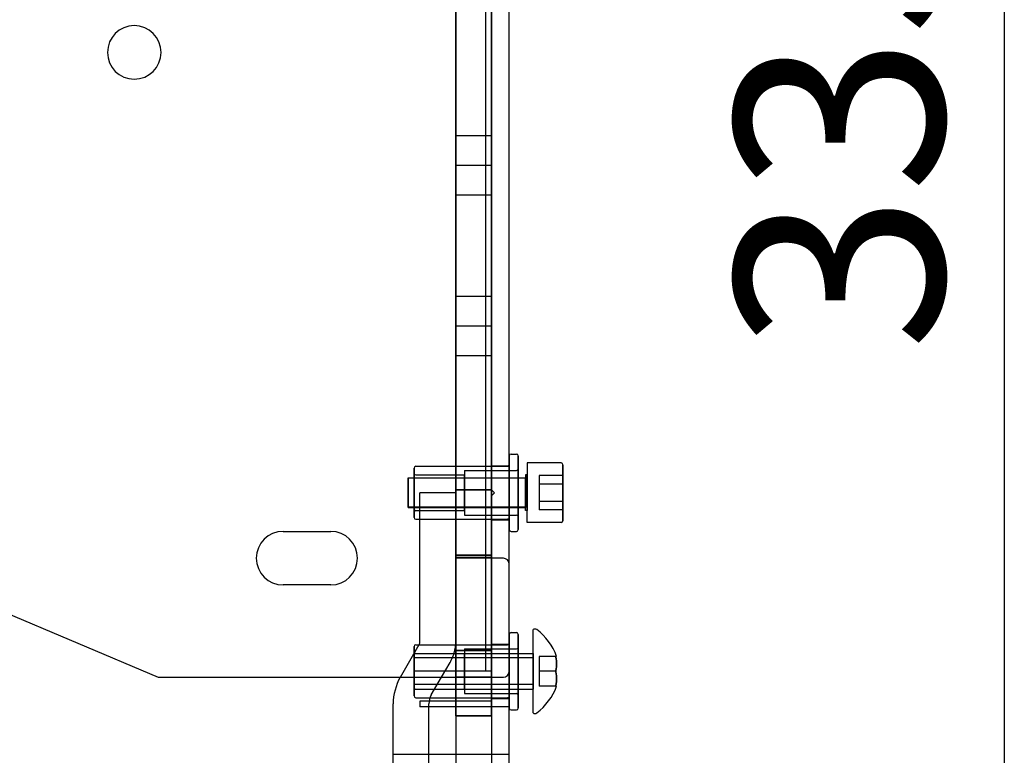
# Model space of a CAD drawing. Units: millimetres. Extents: x 3083 to 13360, y -120 to 11232.
# Drawn here: x 10907 to 11403, y 3861 to 4232 of the extents above; entities that cross this region are included whole.
import ezdxf

# ---------------------------------------------------------------- set-up
doc = ezdxf.new("R2010")
doc.units = ezdxf.units.MM
doc.layers.add('Dimensions', color=7, linetype='Continuous')
doc.styles.add('XT03_5', font='isocp2', dxfattribs={"width": 0.9, "height": 70})

msp = doc.modelspace()

# ---------------------------------------------------------------- linework, layer by layer
for p, q in [((11153.404, 3960.622), (11153.404, 4434.622)), ((11141.404, 4413.621), (11141.404, 3903.621)), ((11141.404, 4413.621), (11141.404, 3903.621)), ((11144.404, 3903.621), (11144.404, 4413.621)), ((11144.404, 3903.621), (11144.404, 4413.621)), ((11126.404, 4328.121), (11126.404, 4158.622)), ((11144.404, 4328.121), (11144.404, 4158.622)), ((11126.404, 4173.622), (11126.404, 4241.122)), ((11126.404, 4241.122), (11126.404, 4173.622)), ((11126.404, 4173.622), (11126.404, 4241.122)), ((11144.404, 4241.122), (11144.404, 4173.622)), ((11144.404, 4173.622), (11144.404, 4241.122)), ((11144.404, 4241.122), (11144.404, 4173.622)), ((11144.404, 4173.622), (11126.404, 4173.622)), ((11126.404, 4158.622), (11126.404, 4173.622)), ((11126.404, 4173.622), (11126.404, 4158.622)), ((11126.404, 4158.622), (11126.404, 4173.622)), ((11126.404, 4173.622), (11126.404, 4158.622)), ((11144.404, 4173.622), (11144.404, 4158.622)), ((11144.404, 4173.622), (11144.404, 4158.622)), ((11144.404, 4158.622), (11144.404, 4173.622)), ((11144.404, 4173.622), (11144.404, 4158.622)), ((11126.404, 4158.622), (11126.404, 4077.622)), ((11144.404, 4158.622), (11126.404, 4158.622)), ((11126.404, 4143.621), (11126.404, 4158.622)), ((11126.404, 4158.622), (11126.404, 4143.621)), ((11126.404, 4143.621), (11126.404, 4158.622)), ((11126.404, 4158.622), (11126.404, 4143.621)), ((11144.404, 4158.622), (11144.404, 4077.622)), ((11144.404, 4158.622), (11144.404, 4143.621)), ((11144.404, 4158.622), (11144.404, 4143.621)), ((11144.404, 4143.621), (11144.404, 4158.622)), ((11144.404, 4158.622), (11144.404, 4143.621)), ((11144.404, 4143.621), (11126.404, 4143.621)), ((11126.404, 4092.622), (11126.404, 4143.621)), ((11126.404, 4143.621), (11126.404, 4092.622)), ((11126.404, 4092.622), (11126.404, 4143.621)), ((11144.404, 4143.621), (11144.404, 4092.622)), ((11144.404, 4092.622), (11144.404, 4143.621)), ((11144.404, 4143.621), (11144.404, 4092.622)), ((11144.404, 4092.622), (11126.404, 4092.622)), ((11126.404, 4077.622), (11126.404, 4092.622)), ((11126.404, 4092.622), (11126.404, 4077.622)), ((11126.404, 4077.622), (11126.404, 4092.622)), ((11126.404, 4092.622), (11126.404, 4077.622)), ((11144.404, 4092.622), (11144.404, 4077.622)), ((11144.404, 4092.622), (11144.404, 4077.622)), ((11144.404, 4077.622), (11144.404, 4092.622)), ((11144.404, 4092.622), (11144.404, 4077.622)), ((10553.232, 4079.618), (10976.404, 3900.621)), ((11126.404, 4077.622), (11126.404, 3928.149)), ((11144.404, 4077.622), (11126.404, 4077.622)), ((11126.404, 4062.621), (11126.404, 4077.622)), ((11126.404, 4077.622), (11126.404, 4062.621)), ((11126.404, 4062.621), (11126.404, 4077.622)), ((11126.404, 4077.622), (11126.404, 4062.621)), ((11144.404, 4077.622), (11144.404, 3928.149)), ((11144.404, 4077.622), (11144.404, 4062.621)), ((11144.404, 4077.622), (11144.404, 4062.621)), ((11144.404, 4062.621), (11144.404, 4077.622)), ((11144.404, 4077.622), (11144.404, 4062.621)), ((11144.404, 4062.621), (11126.404, 4062.621)), ((11126.404, 3995.121), (11126.404, 4062.621)), ((11126.404, 4062.621), (11126.404, 3995.121)), ((11126.404, 3995.121), (11126.404, 4062.621)), ((11144.404, 4062.621), (11144.404, 3995.121)), ((11144.404, 3995.121), (11144.404, 4062.621)), ((11144.404, 4062.621), (11144.404, 3995.121)), ((11153.404, 4012.221), (11153.404, 3993.615)), ((11153.404, 4012.221), (11153.404, 3995.011)), ((11154.304, 4013.121), (11157.004, 4013.121)), ((11154.304, 4013.121), (11157.004, 4013.121)), ((11157.904, 4012.221), (11157.904, 4005.772)), ((11157.904, 4005.772), (11157.904, 4012.221)), ((11105.404, 3981.171), (11105.404, 4006.072)), ((11105.404, 4006.072), (11105.404, 3981.171)), ((11106.304, 4006.972), (11126.404, 4006.972)), ((11106.304, 4006.972), (11126.404, 4006.972)), ((11126.404, 4006.972), (11144.404, 4006.972)), ((11126.404, 4006.972), (11144.404, 4006.972)), ((11130.904, 4004.872), (11157.004, 4004.872)), ((11130.904, 4004.872), (11130.904, 3982.372)), ((11130.904, 4004.872), (11157.004, 4004.872)), ((11144.404, 4007.271), (11153.404, 4007.271)), ((11144.404, 4007.271), (11153.404, 4007.271)), ((11144.404, 4007.271), (11153.404, 4007.271)), ((11144.404, 4007.271), (11153.404, 4007.271)), ((11144.404, 4005.679), (11144.404, 4007.271)), ((11144.404, 4005.679), (11144.404, 4007.271)), ((11144.404, 4006.972), (11152.504, 4006.972)), ((11144.404, 4006.972), (11152.504, 4006.972)), ((11144.404, 4001.289), (11144.404, 4005.679)), ((11144.404, 4001.289), (11144.404, 4005.679)), ((11153.404, 3993.638), (11153.404, 4007.872)), ((11153.404, 4007.872), (11153.404, 3993.605)), ((11153.404, 4005.443), (11153.404, 4007.271)), ((11153.404, 4005.443), (11153.404, 4007.271)), ((11153.404, 4000.447), (11153.404, 4005.443)), ((11153.404, 4000.447), (11153.404, 4005.443)), ((11157.904, 4005.772), (11157.904, 4000.971)), ((11157.904, 4005.772), (11157.904, 4000.971)), ((11157.904, 4000.971), (11157.904, 4005.772)), ((11157.904, 4000.971), (11157.904, 4005.772)), ((11162.404, 4008.621), (11162.404, 4002.622)), ((11179.504, 4008.621), (11162.404, 4008.621)), ((11180.404, 4007.721), (11180.404, 4002.282)), ((11180.404, 4002.282), (11180.404, 4007.721)), ((11180.404, 4007.721), (11180.404, 4002.282)), ((11102.404, 4001.122), (11102.404, 4000.979)), ((11102.404, 4000.974), (11102.404, 4001.122)), ((11102.404, 4001.122), (11126.404, 4001.122)), ((11102.404, 4000.979), (11102.404, 4000.556)), ((11102.404, 4000.546), (11102.404, 4000.974)), ((11102.404, 4000.971), (11102.404, 3993.622)), ((11126.404, 4000.971), (11102.404, 4000.971)), ((11102.404, 4000.556), (11102.404, 3999.868)), ((11102.404, 3999.854), (11102.404, 4000.546)), ((11102.404, 3999.868), (11102.404, 3998.925)), ((11102.404, 3998.925), (11102.404, 3999.854)), ((11105.404, 4003.522), (11105.404, 3983.722)), ((11105.404, 3983.722), (11105.404, 4003.522)), ((11106.304, 4002.622), (11130.904, 4002.622)), ((11106.304, 4002.622), (11130.904, 4002.622)), ((11126.404, 4001.122), (11144.404, 4001.122)), ((11144.404, 4000.971), (11126.404, 4000.971)), ((11130.904, 3995.121), (11130.904, 4002.622)), ((11144.404, 3995.121), (11144.404, 4001.289)), ((11144.404, 3995.121), (11144.404, 4001.289)), ((11144.404, 4001.122), (11153.404, 4001.122)), ((11153.404, 4000.971), (11144.404, 4000.971)), ((11153.404, 4001.122), (11157.904, 4001.122)), ((11157.904, 4000.971), (11153.404, 4000.971)), ((11153.404, 3979.972), (11153.404, 4000.447)), ((11153.404, 3979.972), (11153.404, 4000.447)), ((11157.904, 4001.122), (11161.504, 4001.122)), ((11157.904, 4000.971), (11157.904, 3986.272)), ((11161.504, 4000.971), (11157.904, 4000.971)), ((11157.904, 4000.971), (11157.904, 3986.272)), ((11157.904, 3986.272), (11157.904, 4000.971)), ((11157.904, 3986.272), (11157.904, 4000.971)), ((11161.504, 4002.622), (11161.504, 4001.122)), ((11162.404, 4002.622), (11161.504, 4002.622)), ((11161.504, 4001.122), (11161.504, 4001.105)), ((11161.504, 4001.122), (11161.504, 4000.979)), ((11161.504, 4001.117), (11161.504, 4001.122)), ((11161.504, 4001.104), (11161.504, 4001.117)), ((11161.504, 4001.105), (11161.504, 4000.971)), ((11161.504, 4001.082), (11161.504, 4001.104)), ((11161.504, 4001.054), (11161.504, 4001.082)), ((11161.504, 4001.015), (11161.504, 4001.054)), ((11161.504, 4000.972), (11161.504, 4001.015)), ((11161.504, 4000.979), (11161.504, 4000.556)), ((11161.504, 4000.441), (11161.504, 4000.972)), ((11161.504, 4000.971), (11161.504, 3993.622)), ((11161.504, 3993.622), (11161.504, 4000.971)), ((11161.504, 4000.556), (11161.504, 3999.868)), ((11161.504, 3999.548), (11161.504, 4000.441)), ((11161.504, 3999.868), (11161.504, 3998.925)), ((11161.504, 3998.362), (11161.504, 3999.548)), ((11162.404, 4002.622), (11162.404, 3993.622)), ((11162.404, 3993.622), (11162.404, 4002.622)), ((11168.404, 4002.282), (11168.404, 3997.952)), ((11180.404, 4002.282), (11168.404, 4002.282)), ((11180.404, 4002.282), (11180.404, 3997.952)), ((11180.404, 3997.952), (11180.404, 4002.282)), ((11180.404, 4002.282), (11180.404, 3997.952)), ((11180.404, 3997.952), (11180.404, 4002.282)), ((11102.404, 3998.925), (11102.404, 3997.794)), ((11102.404, 3997.772), (11102.404, 3998.925)), ((11102.404, 3997.794), (11102.404, 3996.504)), ((11102.404, 3996.48), (11102.404, 3997.772)), ((11102.404, 3996.504), (11102.404, 3995.104)), ((11102.404, 3995.078), (11102.404, 3996.48)), ((11102.404, 3995.104), (11102.404, 3993.622)), ((11102.404, 3993.622), (11102.404, 3995.078)), ((11126.404, 3995.121), (11144.404, 3995.121)), ((11126.404, 3962.122), (11126.404, 3995.121)), ((11126.404, 3995.121), (11126.404, 3962.122)), ((11144.404, 3995.121), (11126.404, 3995.121)), ((11126.404, 3962.122), (11126.404, 3995.121)), ((11126.404, 3962.122), (11126.404, 3995.121)), ((11130.904, 3984.622), (11130.904, 3995.121)), ((11144.404, 3995.121), (11145.904, 3993.622)), ((11145.904, 3993.622), (11144.404, 3995.121)), ((11145.904, 3993.622), (11144.404, 3995.121)), ((11144.404, 3962.122), (11144.404, 3995.121)), ((11144.404, 3962.122), (11144.404, 3995.121)), ((11144.404, 3995.121), (11144.404, 3962.122)), ((11153.404, 3995.011), (11153.404, 3992.231)), ((11161.504, 3998.925), (11161.504, 3997.794)), ((11161.504, 3996.909), (11161.504, 3998.362)), ((11161.504, 3997.794), (11161.504, 3996.504)), ((11161.504, 3995.309), (11161.504, 3996.909)), ((11161.504, 3996.504), (11161.504, 3995.104)), ((11161.504, 3993.622), (11161.504, 3995.309)), ((11161.504, 3995.104), (11161.504, 3993.622)), ((11168.404, 3997.952), (11168.404, 3989.291)), ((11180.404, 3997.952), (11168.404, 3997.952)), ((11180.404, 3997.952), (11168.404, 3997.952)), ((11180.404, 3997.952), (11180.404, 3993.622)), ((11180.404, 3993.622), (11180.404, 3997.952)), ((11180.404, 3997.952), (11180.404, 3993.622)), ((11180.404, 3993.622), (11180.404, 3997.952)), ((11102.404, 3992.139), (11102.404, 3993.622)), ((11102.404, 3993.622), (11102.404, 3992.165)), ((11102.404, 3986.272), (11102.404, 3993.622)), ((11102.404, 3992.165), (11102.404, 3990.763)), ((11102.404, 3990.739), (11102.404, 3992.139)), ((11102.404, 3990.763), (11102.404, 3989.471)), ((11102.404, 3989.449), (11102.404, 3990.739)), ((11108.404, 3918.621), (11108.404, 3993.622)), ((11126.404, 3993.622), (11108.404, 3993.622)), ((11126.404, 3962.122), (11126.404, 3993.622)), ((11145.904, 3993.622), (11144.404, 3992.122)), ((11144.404, 3992.122), (11145.904, 3993.622)), ((11144.404, 3992.122), (11145.904, 3993.622)), ((11144.404, 3985.954), (11144.404, 3992.122)), ((11144.404, 3985.954), (11144.404, 3992.122)), ((11144.404, 3992.122), (11144.404, 3961.222)), ((11153.404, 3979.371), (11153.404, 3993.638)), ((11153.404, 3993.615), (11153.404, 3975.022)), ((11153.404, 3993.605), (11153.404, 3979.371)), ((11153.404, 3992.231), (11153.404, 3975.022)), ((11161.504, 3986.272), (11161.504, 3993.622)), ((11161.504, 3993.622), (11161.504, 3986.272)), ((11161.504, 3991.919), (11161.504, 3993.622)), ((11161.504, 3993.622), (11161.504, 3992.165)), ((11161.504, 3992.165), (11161.504, 3990.763)), ((11161.504, 3990.296), (11161.504, 3991.919)), ((11161.504, 3990.763), (11161.504, 3989.471)), ((11161.504, 3988.869), (11161.504, 3990.296)), ((11162.404, 3984.622), (11162.404, 3993.622)), ((11162.404, 3993.622), (11162.404, 3984.622)), ((11180.404, 3989.291), (11180.404, 3993.622)), ((11180.404, 3989.291), (11180.404, 3993.622)), ((11180.404, 3989.291), (11180.404, 3993.622)), ((11180.404, 3993.622), (11180.404, 3989.291)), ((11102.404, 3989.471), (11102.404, 3988.318)), ((11102.404, 3988.318), (11102.404, 3989.449)), ((11102.404, 3987.375), (11102.404, 3988.318)), ((11102.404, 3988.318), (11102.404, 3987.389)), ((11102.404, 3987.389), (11102.404, 3986.697)), ((11102.404, 3986.687), (11102.404, 3987.375)), ((11102.404, 3986.697), (11102.404, 3986.269)), ((11102.404, 3986.264), (11102.404, 3986.687)), ((11126.404, 3986.272), (11102.404, 3986.272)), ((11102.404, 3986.269), (11102.404, 3986.121)), ((11102.404, 3986.121), (11102.404, 3986.264)), ((11102.404, 3986.121), (11126.404, 3986.121)), ((11106.304, 3984.622), (11130.904, 3984.622)), ((11106.304, 3984.622), (11130.904, 3984.622)), ((11144.404, 3986.272), (11126.404, 3986.272)), ((11126.404, 3986.121), (11144.404, 3986.121)), ((11153.404, 3986.272), (11144.404, 3986.272)), ((11144.404, 3986.121), (11153.404, 3986.121)), ((11144.404, 3979.972), (11144.404, 3985.954)), ((11144.404, 3979.972), (11144.404, 3985.954)), ((11157.904, 3986.272), (11153.404, 3986.272)), ((11153.404, 3986.121), (11157.904, 3986.121)), ((11157.904, 3986.272), (11157.904, 3981.472)), ((11161.504, 3986.272), (11157.904, 3986.272)), ((11157.904, 3986.272), (11157.904, 3981.472)), ((11157.904, 3981.472), (11157.904, 3986.272)), ((11157.904, 3981.472), (11157.904, 3986.272)), ((11157.904, 3986.121), (11161.504, 3986.121)), ((11161.504, 3989.471), (11161.504, 3988.318)), ((11161.504, 3987.67), (11161.504, 3988.869)), ((11161.504, 3988.318), (11161.504, 3987.389)), ((11161.504, 3986.796), (11161.504, 3987.67)), ((11161.504, 3987.389), (11161.504, 3986.697)), ((11161.504, 3986.271), (11161.504, 3986.796)), ((11161.504, 3986.697), (11161.504, 3986.269)), ((11161.504, 3986.138), (11161.504, 3986.272)), ((11161.504, 3986.222), (11161.504, 3986.271)), ((11161.504, 3986.269), (11161.504, 3986.121)), ((11161.504, 3986.187), (11161.504, 3986.222)), ((11161.504, 3986.157), (11161.504, 3986.187)), ((11161.504, 3986.138), (11161.504, 3986.157)), ((11161.504, 3986.121), (11161.504, 3986.138)), ((11161.504, 3986.125), (11161.504, 3986.138)), ((11161.504, 3986.121), (11161.504, 3986.125)), ((11161.504, 3984.622), (11161.504, 3986.121)), ((11162.404, 3984.622), (11161.504, 3984.622)), ((11162.404, 3978.622), (11162.404, 3984.622)), ((11168.404, 3989.291), (11168.404, 3984.961)), ((11180.404, 3989.291), (11168.404, 3989.291)), ((11180.404, 3989.291), (11168.404, 3989.291)), ((11180.404, 3984.961), (11168.404, 3984.961)), ((11180.404, 3984.961), (11180.404, 3989.291)), ((11180.404, 3984.961), (11180.404, 3989.291)), ((11180.404, 3984.961), (11180.404, 3989.291)), ((11180.404, 3989.291), (11180.404, 3984.961)), ((11180.404, 3979.522), (11180.404, 3984.961)), ((11180.404, 3979.522), (11180.404, 3984.961)), ((11180.404, 3984.961), (11180.404, 3979.522)), ((11106.304, 3980.271), (11126.404, 3980.271)), ((11106.304, 3980.271), (11126.404, 3980.271)), ((11126.404, 3980.271), (11144.404, 3980.271)), ((11126.404, 3980.271), (11144.404, 3980.271)), ((11130.904, 3982.372), (11157.004, 3982.372)), ((11130.904, 3982.372), (11157.004, 3982.372)), ((11144.404, 3980.271), (11152.504, 3980.271)), ((11144.404, 3980.271), (11152.504, 3980.271)), ((11144.404, 3979.972), (11153.404, 3979.972)), ((11144.404, 3979.972), (11153.404, 3979.972)), ((11144.404, 3979.972), (11153.404, 3979.972)), ((11144.404, 3979.972), (11153.404, 3979.972)), ((11157.904, 3981.472), (11157.904, 3975.022)), ((11157.904, 3975.022), (11157.904, 3981.472)), ((11179.504, 3978.622), (11162.404, 3978.622)), ((11039.404, 3974.122), (11046.904, 3974.122)), ((11046.904, 3974.122), (11058.904, 3974.122)), ((11058.904, 3974.122), (11063.404, 3974.122)), ((11154.304, 3974.122), (11157.004, 3974.122)), ((11154.304, 3974.122), (11157.004, 3974.122)), ((11126.404, 3962.122), (11144.404, 3962.122)), ((11126.404, 3961.222), (11126.404, 3962.122)), ((11126.404, 3962.122), (11126.404, 3961.222)), ((11144.404, 3962.122), (11126.404, 3962.122)), ((11126.404, 3961.222), (11126.404, 3962.122)), ((11126.404, 3960.622), (11126.404, 3962.122)), ((11126.404, 3961.222), (11144.404, 3961.222)), ((11126.404, 3928.149), (11126.404, 3961.222)), ((11126.404, 3961.222), (11126.404, 3928.149)), ((11126.404, 3928.149), (11126.404, 3961.222)), ((11126.404, 3928.149), (11126.404, 3961.222)), ((11144.404, 3960.622), (11126.404, 3960.622)), ((11144.404, 3961.222), (11144.404, 3962.122)), ((11144.404, 3962.122), (11144.404, 3961.222)), ((11144.404, 3961.222), (11144.404, 3928.149)), ((11144.404, 3928.149), (11144.404, 3961.222)), ((11144.404, 3928.149), (11144.404, 3961.222)), ((11144.404, 3961.222), (11144.404, 3928.149)), ((11150.404, 3960.622), (11144.404, 3960.622)), ((11153.404, 3957.622), (11153.404, 3960.622)), ((11153.404, 3903.621), (11153.404, 3957.622)), ((11153.404, 3903.621), (11153.404, 3957.622)), ((11046.904, 3947.122), (11039.404, 3947.122)), ((11058.904, 3947.122), (11046.904, 3947.122)), ((11063.404, 3947.122), (11058.904, 3947.122)), ((11126.404, 3928.149), (11126.404, 3914.922)), ((11126.404, 3914.922), (11126.404, 3928.149)), ((11126.404, 3928.149), (11126.404, 3914.922)), ((11126.404, 3918.621), (11126.404, 3928.149)), ((11126.404, 3914.922), (11126.404, 3928.149)), ((11144.404, 3928.149), (11144.404, 3914.922)), ((11144.404, 3928.149), (11144.404, 3914.922)), ((11144.404, 3914.922), (11144.404, 3928.149)), ((11144.404, 3914.922), (11144.404, 3928.149)), ((11144.404, 3928.149), (11144.404, 3914.922)), ((11153.404, 3922.221), (11153.404, 3903.621)), ((11153.404, 3922.221), (11153.404, 3905.011)), ((11154.304, 3923.121), (11157.004, 3923.121)), ((11154.304, 3923.121), (11157.004, 3923.121)), ((11157.904, 3922.221), (11157.904, 3915.772)), ((11157.904, 3915.772), (11157.904, 3922.221)), ((11165.404, 3912.622), (11165.404, 3924.622)), ((11098.521, 3900.7), (11108.002, 3917.122)), ((11105.404, 3900.621), (11105.404, 3916.072)), ((11105.404, 3916.072), (11105.404, 3900.621)), ((11106.304, 3916.972), (11126.404, 3916.972)), ((11106.304, 3916.972), (11126.404, 3916.972)), ((11126.404, 3916.972), (11144.404, 3916.972)), ((11126.404, 3916.972), (11144.404, 3916.972)), ((11144.404, 3917.271), (11153.404, 3917.271)), ((11144.404, 3917.271), (11153.404, 3917.271)), ((11144.404, 3915.443), (11144.404, 3917.271)), ((11144.404, 3916.972), (11152.504, 3916.972)), ((11144.404, 3916.972), (11152.504, 3916.972)), ((11144.404, 3910.447), (11144.404, 3915.443)), ((11153.404, 3903.638), (11153.404, 3917.872)), ((11153.404, 3917.872), (11153.404, 3903.621)), ((11153.404, 3915.443), (11153.404, 3917.271)), ((11153.404, 3903.621), (11153.404, 3915.443)), ((11157.904, 3915.772), (11157.904, 3910.372)), ((11157.904, 3915.772), (11157.904, 3910.372)), ((11157.904, 3910.372), (11157.904, 3915.772)), ((11157.904, 3910.372), (11157.904, 3915.772)), ((11105.404, 3913.522), (11105.404, 3900.621)), ((11105.404, 3900.621), (11105.404, 3913.522)), ((11105.404, 3912.622), (11105.404, 3912.45)), ((11105.404, 3912.444), (11105.404, 3912.622)), ((11105.404, 3912.622), (11126.404, 3912.622)), ((11105.404, 3912.45), (11105.404, 3911.942)), ((11105.404, 3911.93), (11105.404, 3912.444)), ((11105.404, 3911.942), (11105.404, 3911.118)), ((11105.404, 3911.1), (11105.404, 3911.93)), ((11105.404, 3911.118), (11105.404, 3909.985)), ((11105.404, 3909.985), (11105.404, 3911.1)), ((11126.404, 3910.372), (11105.404, 3910.372)), ((11105.404, 3900.621), (11105.404, 3910.372)), ((11126.404, 3910.372), (11105.404, 3910.372)), ((11106.304, 3912.622), (11130.904, 3912.622)), ((11106.304, 3912.622), (11130.904, 3912.622)), ((11126.404, 3914.922), (11126.404, 3446.13)), ((11126.404, 3914.121), (11126.404, 3914.922)), ((11126.404, 3914.922), (11126.404, 3914.121)), ((11126.404, 3914.121), (11126.404, 3914.922)), ((11126.404, 3914.121), (11144.404, 3914.121)), ((11126.404, 3909.621), (11126.404, 3914.121)), ((11126.404, 3914.121), (11126.404, 3909.621)), ((11144.404, 3914.121), (11126.404, 3914.121)), ((11126.404, 3910.97), (11126.404, 3914.121)), ((11126.404, 3909.621), (11126.404, 3914.121)), ((11126.404, 3912.622), (11144.404, 3912.622)), ((11126.404, 3881.122), (11126.404, 3910.97)), ((11144.404, 3910.372), (11126.404, 3910.372)), ((11144.404, 3910.372), (11126.404, 3910.372)), ((11130.904, 3914.872), (11157.004, 3914.872)), ((11130.904, 3914.872), (11130.904, 3892.372)), ((11130.904, 3914.872), (11157.004, 3914.872)), ((11130.904, 3900.621), (11130.904, 3912.622)), ((11144.404, 3914.922), (11144.404, 3446.13)), ((11144.404, 3914.922), (11144.404, 3909.621)), ((11144.404, 3914.121), (11144.404, 3914.922)), ((11144.404, 3914.121), (11144.404, 3914.922)), ((11144.404, 3914.922), (11144.404, 3914.121)), ((11144.404, 3909.621), (11144.404, 3914.121)), ((11144.404, 3910.97), (11144.404, 3914.121)), ((11144.404, 3909.621), (11144.404, 3914.121)), ((11144.404, 3914.121), (11144.404, 3909.621)), ((11144.404, 3912.622), (11153.404, 3912.622)), ((11144.404, 3881.122), (11144.404, 3910.97)), ((11144.404, 3903.621), (11144.404, 3910.447)), ((11153.404, 3910.372), (11144.404, 3910.372)), ((11153.404, 3910.372), (11144.404, 3910.372)), ((11153.404, 3912.622), (11157.904, 3912.622)), ((11157.904, 3910.372), (11153.404, 3910.372)), ((11157.904, 3910.372), (11153.404, 3910.372)), ((11157.904, 3912.622), (11165.404, 3912.622)), ((11157.904, 3910.372), (11157.904, 3896.872)), ((11165.404, 3910.372), (11157.904, 3910.372)), ((11165.404, 3910.372), (11157.904, 3910.372)), ((11157.904, 3910.372), (11157.904, 3896.872)), ((11157.904, 3896.872), (11157.904, 3910.372)), ((11157.904, 3896.872), (11157.904, 3910.372)), ((11165.404, 3910.372), (11165.404, 3912.622)), ((11165.404, 3912.622), (11165.404, 3912.45)), ((11165.404, 3912.554), (11165.404, 3912.622)), ((11165.404, 3912.362), (11165.404, 3912.554)), ((11165.404, 3912.45), (11165.404, 3911.942)), ((11165.404, 3912.035), (11165.404, 3912.362)), ((11165.404, 3911.597), (11165.404, 3912.035)), ((11165.404, 3911.942), (11165.404, 3911.118)), ((11165.404, 3911.03), (11165.404, 3911.597)), ((11165.404, 3911.118), (11165.404, 3909.985)), ((11165.404, 3910.372), (11165.404, 3911.03)), ((11165.404, 3903.621), (11165.404, 3910.372)), ((11165.404, 3910.372), (11165.404, 3896.872)), ((11165.404, 3909.455), (11165.404, 3910.372)), ((11168.404, 3911.122), (11168.404, 3903.621)), ((11176.795, 3911.122), (11168.404, 3911.122)), ((11176.795, 3911.122), (11177.244, 3911.122)), ((11105.404, 3909.985), (11105.404, 3908.628)), ((11105.404, 3908.602), (11105.404, 3909.985)), ((11105.404, 3908.628), (11105.404, 3907.08)), ((11105.404, 3907.051), (11105.404, 3908.602)), ((11105.404, 3907.08), (11105.404, 3905.4)), ((11105.404, 3905.37), (11105.404, 3907.051)), ((11105.404, 3905.4), (11105.404, 3903.621)), ((11105.404, 3903.621), (11105.404, 3905.37)), ((11119.26, 3900.621), (11123.59, 3908.122)), ((11126.404, 3900.621), (11126.404, 3909.621)), ((11126.404, 3909.621), (11126.404, 3900.621)), ((11126.404, 3900.621), (11126.404, 3909.621)), ((11144.404, 3909.621), (11144.404, 3900.621)), ((11144.404, 3909.621), (11144.404, 3900.621)), ((11144.404, 3900.621), (11144.404, 3909.621)), ((11144.404, 3909.621), (11144.404, 3900.621)), ((11165.404, 3909.985), (11165.404, 3908.628)), ((11165.404, 3908.417), (11165.404, 3909.455)), ((11165.404, 3908.628), (11165.404, 3907.08)), ((11165.404, 3907.311), (11165.404, 3908.417)), ((11165.404, 3906.102), (11165.404, 3907.311)), ((11165.404, 3907.08), (11165.404, 3905.4)), ((11165.404, 3904.874), (11165.404, 3906.102)), ((11165.404, 3905.4), (11165.404, 3903.621)), ((10976.404, 3900.621), (11046.904, 3900.621)), ((11046.904, 3900.621), (11058.904, 3900.621)), ((11058.904, 3900.621), (11126.404, 3900.621)), ((11105.404, 3903.108), (11105.404, 3903.621)), ((11105.404, 3903.621), (11105.404, 3903.119)), ((11106.904, 3903.621), (11105.404, 3903.621)), ((11105.404, 3903.119), (11105.404, 3902.618)), ((11105.404, 3902.576), (11105.404, 3903.108)), ((11105.404, 3902.618), (11105.404, 3902.121)), ((11105.404, 3902.078), (11105.404, 3902.576)), ((11105.404, 3902.121), (11105.404, 3901.628)), ((11105.404, 3901.586), (11105.404, 3902.078)), ((11105.404, 3901.628), (11105.404, 3901.111)), ((11105.404, 3901.1), (11105.404, 3901.586)), ((11105.404, 3901.111), (11105.404, 3900.621)), ((11105.404, 3900.621), (11105.404, 3901.1)), ((11105.404, 3900.621), (11105.404, 3893.722)), ((11105.404, 3893.722), (11105.404, 3900.621)), ((11105.404, 3891.171), (11105.404, 3900.621)), ((11105.404, 3900.621), (11105.404, 3891.171)), ((11105.404, 3898.932), (11105.404, 3900.621)), ((11105.404, 3900.621), (11105.404, 3898.976)), ((11105.404, 3896.872), (11105.404, 3900.621)), ((11113.504, 3903.621), (11106.904, 3903.621)), ((11109.304, 3903.621), (11108.404, 3903.621)), ((11140.504, 3903.621), (11109.304, 3903.621)), ((11110.804, 3903.621), (11109.904, 3903.621)), ((11112.904, 3903.621), (11110.804, 3903.621)), ((11113.804, 3903.621), (11112.904, 3903.621)), ((11114.404, 3903.621), (11113.504, 3903.621)), ((11115.004, 3903.621), (11113.804, 3903.621)), ((11114.109, 3891.7), (11119.26, 3900.621)), ((11115.904, 3903.621), (11115.004, 3903.621)), ((11116.804, 3903.621), (11115.904, 3903.621)), ((11142.904, 3903.621), (11116.804, 3903.621)), ((11144.404, 3900.621), (11126.404, 3900.621)), ((11126.404, 3888.622), (11126.404, 3900.621)), ((11126.404, 3900.621), (11126.404, 3888.622)), ((11144.404, 3900.621), (11126.404, 3900.621)), ((11126.404, 3900.621), (11144.404, 3900.621)), ((11126.404, 3900.621), (11144.404, 3900.621)), ((11130.904, 3894.622), (11130.904, 3900.621)), ((11141.404, 3903.621), (11140.504, 3903.621)), ((11144.404, 3903.621), (11142.904, 3903.621)), ((11144.404, 3900.621), (11144.404, 3903.621)), ((11144.404, 3900.621), (11150.404, 3900.621)), ((11144.404, 3896.796), (11144.404, 3900.621)), ((11144.404, 3900.621), (11144.404, 3881.122)), ((11144.404, 3888.622), (11144.404, 3900.621)), ((11144.404, 3900.621), (11144.404, 3888.622)), ((11153.404, 3905.011), (11153.404, 3903.621)), ((11153.404, 3903.621), (11153.404, 3903.638)), ((11153.404, 3900.621), (11153.404, 3903.621)), ((11153.404, 3903.621), (11153.404, 3885.022)), ((11153.404, 3903.621), (11153.404, 3902.231)), ((11153.404, 3889.371), (11153.404, 3903.621)), ((11153.404, 3903.621), (11153.404, 3903.605)), ((11153.404, 3889.972), (11153.404, 3903.621)), ((11153.404, 3903.605), (11153.404, 3889.371)), ((11153.404, 3902.231), (11153.404, 3885.022)), ((11153.404, 3678.622), (11153.404, 3900.621)), ((11165.404, 3903.621), (11165.404, 3904.874)), ((11165.404, 3896.872), (11165.404, 3903.621)), ((11165.404, 3902.338), (11165.404, 3903.621)), ((11165.404, 3903.621), (11165.404, 3901.873)), ((11165.404, 3901.081), (11165.404, 3902.338)), ((11165.404, 3901.873), (11165.404, 3900.192)), ((11165.404, 3899.904), (11165.404, 3901.081)), ((11165.404, 3900.192), (11165.404, 3898.641)), ((11168.404, 3903.621), (11168.404, 3896.121)), ((11176.795, 3903.621), (11168.404, 3903.621)), ((11176.795, 3903.621), (11168.404, 3903.621)), ((11105.404, 3898.976), (11105.404, 3897.498)), ((11105.404, 3897.484), (11105.404, 3898.932)), ((11105.404, 3897.498), (11105.404, 3896.279)), ((11105.404, 3896.267), (11105.404, 3897.484)), ((11117.095, 3896.872), (11105.404, 3896.872)), ((11117.095, 3896.872), (11105.404, 3896.872)), ((11105.404, 3896.279), (11105.404, 3895.37)), ((11105.404, 3895.362), (11105.404, 3896.267)), ((11105.404, 3895.37), (11105.404, 3894.816)), ((11105.404, 3894.805), (11105.404, 3895.362)), ((11126.404, 3896.872), (11117.095, 3896.872)), ((11126.404, 3896.872), (11117.095, 3896.872)), ((11144.404, 3896.872), (11126.404, 3896.872)), ((11144.404, 3896.872), (11126.404, 3896.872)), ((11153.404, 3896.872), (11144.404, 3896.872)), ((11153.404, 3896.872), (11144.404, 3896.872)), ((11144.404, 3889.972), (11144.404, 3896.796)), ((11157.904, 3896.872), (11153.404, 3896.872)), ((11157.904, 3896.872), (11153.404, 3896.872)), ((11157.904, 3896.872), (11157.904, 3891.472)), ((11165.404, 3896.872), (11157.904, 3896.872)), ((11165.404, 3896.872), (11157.904, 3896.872)), ((11157.904, 3896.872), (11157.904, 3891.472)), ((11157.904, 3891.472), (11157.904, 3896.872)), ((11157.904, 3891.472), (11157.904, 3896.872)), ((11165.404, 3898.773), (11165.404, 3899.904)), ((11165.404, 3897.765), (11165.404, 3898.773)), ((11165.404, 3898.641), (11165.404, 3897.258)), ((11165.404, 3896.871), (11165.404, 3897.765)), ((11165.404, 3897.258), (11165.404, 3896.143)), ((11165.404, 3894.622), (11165.404, 3896.872)), ((11165.404, 3896.195), (11165.404, 3896.871)), ((11165.404, 3895.646), (11165.404, 3896.195)), ((11165.404, 3896.143), (11165.404, 3895.313)), ((11165.404, 3895.197), (11165.404, 3895.646)), ((11165.404, 3895.313), (11165.404, 3894.799)), ((11176.795, 3896.121), (11168.404, 3896.121)), ((11177.244, 3896.121), (11176.795, 3896.121)), ((11105.404, 3894.816), (11105.404, 3894.622)), ((11105.404, 3894.622), (11105.404, 3894.805)), ((11105.404, 3894.622), (11115.796, 3894.622)), ((11106.304, 3894.622), (11130.904, 3894.622)), ((11106.304, 3894.622), (11130.904, 3894.622)), ((11106.304, 3890.271), (11113.444, 3890.271)), ((11106.304, 3890.271), (11113.444, 3890.271)), ((11113.444, 3890.271), (11126.404, 3890.271)), ((11113.444, 3890.271), (11126.404, 3890.271)), ((11115.796, 3894.622), (11126.404, 3894.622)), ((11126.404, 3894.622), (11144.404, 3894.622)), ((11126.404, 3890.271), (11144.404, 3890.271)), ((11126.404, 3890.271), (11144.404, 3890.271)), ((11130.904, 3892.372), (11157.004, 3892.372)), ((11130.904, 3892.372), (11157.004, 3892.372)), ((11144.404, 3894.622), (11153.404, 3894.622)), ((11144.404, 3890.271), (11152.504, 3890.271)), ((11144.404, 3890.271), (11152.504, 3890.271)), ((11153.404, 3894.622), (11157.904, 3894.622)), ((11157.904, 3894.622), (11165.404, 3894.622)), ((11157.904, 3891.472), (11157.904, 3885.022)), ((11157.904, 3885.022), (11157.904, 3891.472)), ((11165.404, 3894.881), (11165.404, 3895.197)), ((11165.404, 3894.685), (11165.404, 3894.881)), ((11165.404, 3894.799), (11165.404, 3894.622)), ((11165.404, 3894.622), (11165.404, 3894.685)), ((11165.404, 3882.621), (11165.404, 3894.622)), ((11094.904, 3693.621), (11094.904, 3887.2)), ((11108.404, 3888.622), (11108.404, 3885.622)), ((11113.028, 3888.622), (11108.404, 3888.622)), ((11112.904, 3885.622), (11108.404, 3885.622)), ((11112.904, 3854.872), (11112.904, 3887.2)), ((11126.404, 3885.622), (11112.904, 3885.622)), ((11126.378, 3888.622), (11113.028, 3888.622)), ((11126.404, 3888.622), (11126.378, 3888.622)), ((11144.404, 3888.622), (11126.404, 3888.622)), ((11144.404, 3885.622), (11126.404, 3885.622)), ((11144.404, 3889.972), (11153.404, 3889.972)), ((11144.404, 3889.972), (11153.404, 3889.972)), ((11153.404, 3885.622), (11144.404, 3885.622)), ((11153.404, 3885.022), (11153.404, 3885.622)), ((11126.404, 3881.122), (11144.404, 3881.122)), ((11144.404, 3881.122), (11126.404, 3881.122)), ((11144.404, 3881.122), (11144.404, 3860.872)), ((11153.404, 3884.122), (11153.404, 3885.022)), ((11153.404, 3861.622), (11153.404, 3884.122)), ((11154.304, 3884.122), (11157.004, 3884.122)), ((11154.304, 3884.122), (11157.004, 3884.122)), ((11112.904, 3861.622), (11094.904, 3861.622)), ((11126.404, 3861.622), (11112.904, 3861.622)), ((11144.404, 3861.622), (11126.404, 3861.622)), ((11153.404, 3861.622), (11144.404, 3861.622))]:
    msp.add_line(p, q)
for centre, radius, start, end in [((10964.404, 4215.621), 13.5, 0, 180), ((10964.404, 4215.621), 13.5, 180, 0), ((11154.304, 4012.221), 0.9, 90, 180), ((11154.304, 4012.221), 0.9, 90, 180), ((11157.004, 4012.221), 0.9, 0, 90), ((11157.004, 4012.221), 0.9, 0, 90), ((11106.304, 4006.072), 0.9, 90, 180), ((11106.304, 4006.072), 0.9, 90, 180), ((11152.504, 4007.872), 0.9, 270, 288), ((11152.504, 4007.872), 0.9, 270, 288), ((11152.504, 4007.872), 0.9, 288, 0), ((11152.504, 4007.872), 0.9, 288, 0), ((11157.004, 4005.772), 0.9, 270, 0), ((11157.004, 4005.772), 0.9, 270, 0), ((11179.504, 4007.721), 0.9, 0, 90), ((11106.304, 4003.522), 0.9, 180, 270), ((11106.304, 4003.522), 0.9, 180, 270), ((11106.304, 3983.722), 0.9, 90, 180), ((11106.304, 3983.722), 0.9, 90, 180), ((11106.304, 3981.171), 0.9, 180, 270), ((11106.304, 3981.171), 0.9, 180, 270), ((11152.504, 3979.371), 0.9, 72, 90), ((11152.504, 3979.371), 0.9, 72, 90), ((11152.504, 3979.371), 0.9, 0, 72), ((11152.504, 3979.371), 0.9, 0, 72), ((11157.004, 3981.472), 0.9, 0, 90), ((11157.004, 3981.472), 0.9, 0, 90), ((11154.304, 3975.022), 0.9, 180, 270), ((11157.004, 3975.022), 0.9, 270, 0), ((11157.004, 3975.022), 0.9, 270, 0), ((11179.504, 3979.522), 0.9, 270, 0), ((11039.404, 3960.622), 13.5, 90, 270), ((11063.404, 3960.622), 13.5, 270, 90), ((11150.404, 3957.622), 3, 0, 90), ((11154.304, 3922.221), 0.9, 90, 180), ((11154.304, 3922.221), 0.9, 90, 180), ((11157.004, 3922.221), 0.9, 0, 90), ((11157.004, 3922.221), 0.9, 0, 90), ((11166.321, 3923.399), 1.529, 53.11901, 126.88099), ((11166.321, 3923.399), 1.529, 53.11901, 126.88099), ((11149.563, 3901.063), 29.452, 19.96921, 53.11901), ((11149.563, 3901.063), 29.452, 19.96921, 53.11901), ((11106.304, 3916.072), 0.9, 90, 180), ((11106.304, 3916.072), 0.9, 90, 180), ((11105.404, 3918.621), 3, 330, 0), ((11105.404, 3918.621), 21, 350, 0), ((11152.504, 3917.872), 0.9, 270, 0), ((11152.504, 3917.872), 0.9, 270, 0), ((11157.004, 3915.772), 0.9, 270, 0), ((11157.004, 3915.772), 0.9, 270, 0), ((11106.304, 3913.522), 0.9, 180, 270), ((11106.304, 3913.522), 0.9, 180, 270), ((11105.404, 3918.621), 21, 330, 336.97601), ((11105.404, 3918.621), 21, 336.97601, 340), ((11105.404, 3918.621), 21, 340, 347.97858), ((11105.404, 3918.621), 21, 347.97858, 350), ((11121.904, 3887.2), 27, 150.18664, 180), ((11121.904, 3887.2), 27, 150, 150.18664), ((11150.404, 3903.621), 3, 270, 0), ((11149.563, 3906.18), 29.452, 306.88099, 340.03079), ((11149.563, 3906.18), 29.452, 306.88099, 340.03079), ((11106.304, 3893.722), 0.9, 90, 180), ((11106.304, 3893.722), 0.9, 90, 180), ((11106.304, 3891.171), 0.9, 180, 270), ((11106.304, 3891.171), 0.9, 180, 270), ((11121.904, 3887.2), 9, 150, 180), ((11152.504, 3889.371), 0.9, 72, 90), ((11152.504, 3889.371), 0.9, 72, 90), ((11157.004, 3891.472), 0.9, 0, 90), ((11157.004, 3891.472), 0.9, 0, 90), ((11152.504, 3889.371), 0.9, 0, 72), ((11152.504, 3889.371), 0.9, 0, 72), ((11154.304, 3885.022), 0.9, 180, 270), ((11157.004, 3885.022), 0.9, 270, 0), ((11157.004, 3885.022), 0.9, 270, 0), ((11166.321, 3883.844), 1.529, 233.11901, 306.88099), ((11166.321, 3883.844), 1.529, 233.11901, 306.88099)]:
    msp.add_arc(centre, radius, start, end)
for points, start_tangent, end_tangent in [([(11177.006, 3910.097), (11176.795, 3911.121)], (-0.1715188, 0.9851809), (-0.2313939, 0.9728601)), ([(11176.795, 3911.121), (11177.006, 3910.097)], (0.2313939, -0.9728601), (0.1715194, -0.9851807)), ([(11176.934, 3904.263), (11177.05, 3904.915), (11177.139, 3905.568), (11177.201, 3906.217), (11177.236, 3906.871), (11177.243, 3907.561), (11177.215, 3908.319), (11177.14, 3909.168), (11177.006, 3910.097)], (0.1942403, 0.980954), (-0.1715188, 0.9851809)), ([(11177.006, 3910.097), (11177.143, 3909.147), (11177.216, 3908.297), (11177.243, 3907.542), (11177.235, 3906.855), (11177.2, 3906.205), (11177.138, 3905.558), (11177.049, 3904.909), (11176.934, 3904.263)], (0.1715194, -0.9851807), (-0.1942402, -0.980954)), ([(11176.795, 3903.621), (11176.934, 3904.263)], (0.2313939, 0.9728601), (0.1942403, 0.980954)), ([(11176.934, 3904.263), (11176.795, 3903.621)], (-0.1942402, -0.980954), (-0.2313939, -0.9728601)), ([(11176.934, 3902.98), (11176.795, 3903.621)], (-0.1942402, 0.980954), (-0.2313939, 0.9728601)), ([(11176.795, 3903.621), (11176.934, 3902.98)], (0.2313939, -0.9728601), (0.1942403, -0.980954)), ([(11177.006, 3897.146), (11177.143, 3898.096), (11177.216, 3898.946), (11177.243, 3899.701), (11177.235, 3900.388), (11177.2, 3901.038), (11177.138, 3901.685), (11177.049, 3902.334), (11176.934, 3902.98)], (0.1715194, 0.9851807), (-0.1942402, 0.980954)), ([(11176.934, 3902.98), (11177.05, 3902.328), (11177.139, 3901.675), (11177.201, 3901.026), (11177.236, 3900.372), (11177.243, 3899.682), (11177.215, 3898.924), (11177.14, 3898.075), (11177.006, 3897.146)], (0.1942403, -0.980954), (-0.1715188, -0.9851809)), ([(11176.795, 3896.121), (11177.006, 3897.146)], (0.2313939, 0.9728601), (0.1715194, 0.9851807)), ([(11177.006, 3897.146), (11176.795, 3896.121)], (-0.1715188, -0.9851809), (-0.2313939, -0.9728601))]:
    msp.add_spline(points, degree=3, dxfattribs=dict(start_tangent=start_tangent, end_tangent=end_tangent))
at = {"layer": 'Dimensions', "linetype": 'ByBlock'}
msp.add_line((11402.873, 4563.622), (11402.873, 3768.851), dxfattribs=at)

# ---------------------------------------------------------------- texts
at = {"layer": 'Dimensions', "linetype": 'ByBlock', "insert": (11333.432, 4184.358), "char_height": 105, "attachment_point": 5, "rotation": 90, "style": 'XT03_5'}
msp.add_mtext('{335}', dxfattribs=at)

doc.saveas('drawing.dxf')
